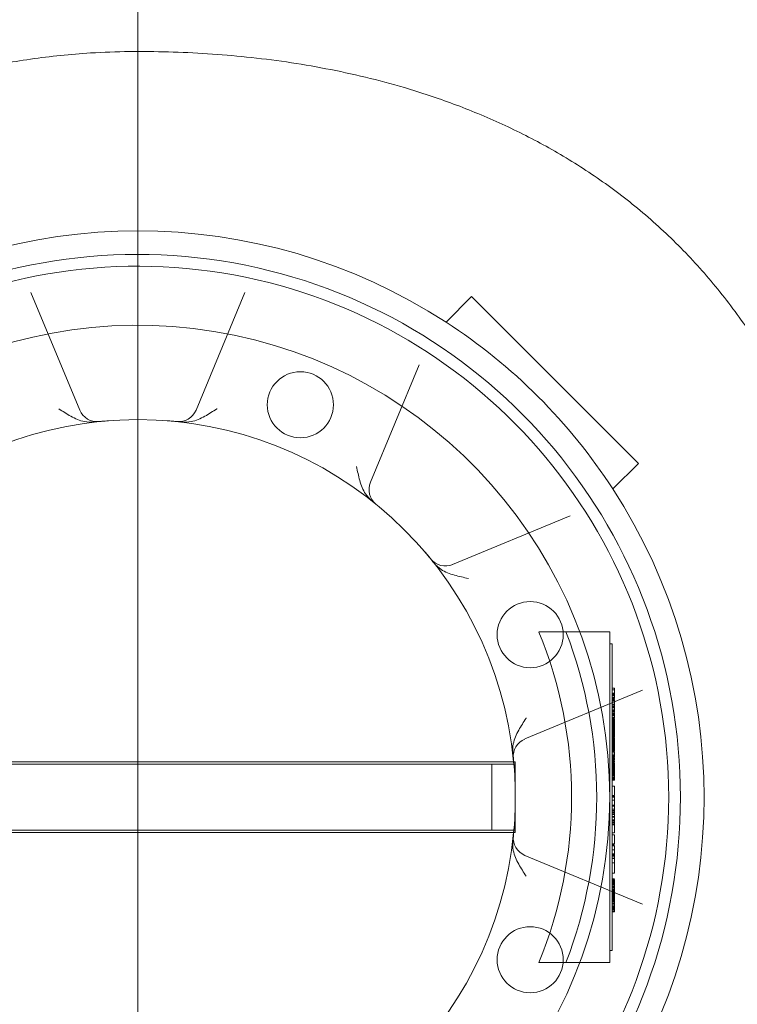
# Model space of a CAD drawing. Extents: x 6064 to 10532, y 2559 to 5674.
# Drawn here: x 6729 to 6881, y 3299 to 3508 of the extents above; entities that cross this region are included whole.
import ezdxf

# ---------------------------------------------------------------- set-up
doc = ezdxf.new("R2010")
doc.units = 0
doc.layers.get('0').update_dxf_attribs({"linetype": 'CONTINUOUS'})

# ---------------------------------------------------------------- blocks, each defined once
blk = doc.blocks.new('SW_CENTERMARKSYMBOL_9')
at = {"color": 0, "linetype": 'Continuous', "lineweight": 0}
blk.add_line((0, 0.4), (0, 36.7), dxfattribs=at)

msp = doc.modelspace()

# ---------------------------------------------------------------- linework, layer by layer
at = {"color": 5, "linetype": 'Continuous', "lineweight": 15}
for p, q in [((6731.55, 3450.1), (6741.87, 3425.18)), ((6766.53, 3425.18), (6776.85, 3450.1)), ((6824.91, 3449.22), (6819.51, 3443.82)), ((6824.91, 3449.22), (6860.27, 3413.86)), ((6813.81, 3434.79), (6803.48, 3409.87)), ((6762.83, 3422.68), (6763.16, 3422.65)), ((6860.27, 3413.86), (6854.87, 3408.46)), ((6820.92, 3392.43), (6845.84, 3402.76)), ((6816.54, 3393.29), (6816.75, 3393.03)), ((6854.2, 3378.15), (6839.2, 3378.15)), ((6854.2, 3378.15), (6854.2, 3308.15)), ((6854.7, 3375.65), (6854.2, 3375.65)), ((6854.7, 3375.65), (6854.7, 3373.15)), ((6854.7, 3373.15), (6854.7, 3313.15)), ((6861.15, 3365.8), (6836.23, 3355.48)), ((6855.2, 3366.27), (6854.7, 3366.27)), ((6855.2, 3365.87), (6854.7, 3365.87)), ((6855.2, 3365.2), (6854.7, 3365.2)), ((6855.2, 3365.19), (6854.7, 3365.19)), ((6855.2, 3366.27), (6855.2, 3365.26)), ((6855.2, 3364.98), (6854.7, 3364.98)), ((6855.2, 3364.77), (6854.7, 3364.77)), ((6855.2, 3364.71), (6854.7, 3364.71)), ((6855.2, 3364.7), (6854.7, 3364.7)), ((6855.2, 3364.37), (6854.7, 3364.37)), ((6855.2, 3364.15), (6854.7, 3364.15)), ((6854.7, 3364.07), (6855.2, 3364.07)), ((6855.2, 3363.88), (6854.7, 3363.88)), ((6855.2, 3363.88), (6854.7, 3363.88)), ((6855.2, 3363.87), (6854.7, 3363.87)), ((6855.2, 3363.66), (6854.7, 3363.66)), ((6855.2, 3363.65), (6854.7, 3363.65)), ((6855.2, 3363.57), (6854.7, 3363.57)), ((6855.2, 3363.29), (6854.7, 3363.29)), ((6855.2, 3363.28), (6854.7, 3363.28)), ((6855.2, 3363.27), (6854.7, 3363.27)), ((6855.2, 3363.27), (6854.7, 3363.27)), ((6855.2, 3364.15), (6855.2, 3364.37)), ((6855.2, 3364.15), (6855.2, 3364.07)), ((6855.2, 3362.87), (6854.7, 3362.87)), ((6855.2, 3362.87), (6854.7, 3362.87)), ((6855.2, 3362.65), (6854.7, 3362.65)), ((6855.2, 3362.37), (6854.7, 3362.37)), ((6855.2, 3362.14), (6854.7, 3362.14)), ((6855.2, 3362.13), (6854.7, 3362.13)), ((6855.2, 3361.8), (6854.7, 3361.8)), ((6855.2, 3361.79), (6854.7, 3361.79)), ((6855.2, 3361.78), (6854.7, 3361.78)), ((6855.2, 3361.77), (6854.7, 3361.77)), ((6855.2, 3361.77), (6854.7, 3361.77)), ((6855.2, 3361.55), (6854.7, 3361.55)), ((6855.2, 3361.47), (6854.7, 3361.47)), ((6855.2, 3361.45), (6854.7, 3361.45)), ((6854.7, 3361.27), (6855.2, 3361.27)), ((6855.2, 3361.25), (6854.7, 3361.25)), ((6855.2, 3361.22), (6854.7, 3361.22)), ((6855.2, 3362.87), (6855.2, 3362.37)), ((6855.2, 3362.14), (6855.2, 3362.37)), ((6855.2, 3361.08), (6855.2, 3360.99)), ((6855.2, 3360.96), (6854.7, 3360.96)), ((6855.2, 3360.95), (6854.7, 3360.95)), ((6855.2, 3360.74), (6854.7, 3360.74)), ((6854.7, 3360.67), (6855.2, 3360.67)), ((6855.2, 3360.53), (6854.7, 3360.53)), ((6855.2, 3360.47), (6854.7, 3360.47)), ((6855.2, 3360.13), (6854.7, 3360.13)), ((6855.2, 3359.91), (6854.7, 3359.91)), ((6855.2, 3359.78), (6854.7, 3359.78)), ((6855.2, 3359.57), (6854.7, 3359.57)), ((6855.2, 3359.56), (6854.7, 3359.56)), ((6855.2, 3359.35), (6854.7, 3359.35)), ((6855.2, 3359.21), (6854.7, 3359.21)), ((6855.2, 3359.2), (6854.7, 3359.2)), ((6855.2, 3359.2), (6854.7, 3359.2)), ((6855.2, 3359.2), (6854.7, 3359.2)), ((6855.2, 3359.08), (6854.7, 3359.08)), ((6855.2, 3359.01), (6854.7, 3359.01)), ((6855.2, 3360.89), (6855.2, 3360.67)), ((6855.2, 3359.91), (6855.2, 3360.13)), ((6855.2, 3359.56), (6855.2, 3359.78)), ((6855.2, 3358.86), (6854.7, 3358.86)), ((6855.2, 3358.85), (6854.7, 3358.85)), ((6855.2, 3358.79), (6854.7, 3358.79)), ((6855.2, 3358.77), (6854.7, 3358.77)), ((6855.2, 3358.64), (6854.7, 3358.64)), ((6855.2, 3358.55), (6854.7, 3358.55)), ((6855.2, 3358.54), (6854.7, 3358.54)), ((6855.2, 3358.54), (6854.7, 3358.54)), ((6855.2, 3358.53), (6854.7, 3358.53)), ((6855.2, 3358.51), (6854.7, 3358.51)), ((6855.2, 3358.49), (6854.7, 3358.49)), ((6855.2, 3358.37), (6854.7, 3358.37)), ((6855.2, 3358.36), (6854.7, 3358.36)), ((6855.2, 3358.34), (6854.7, 3358.34)), ((6855.2, 3358.25), (6854.7, 3358.25)), ((6855.2, 3358.23), (6854.7, 3358.23)), ((6855.2, 3358.2), (6854.7, 3358.2)), ((6855.2, 3358.15), (6854.7, 3358.15)), ((6855.2, 3358.14), (6854.7, 3358.14)), ((6855.2, 3358), (6854.7, 3358)), ((6855.2, 3357.98), (6854.7, 3357.98)), ((6855.2, 3357.94), (6854.7, 3357.94)), ((6855.2, 3357.88), (6854.7, 3357.88)), ((6855.2, 3357.71), (6854.7, 3357.71)), ((6855.2, 3357.7), (6854.7, 3357.7)), ((6855.2, 3357.54), (6854.7, 3357.54)), ((6855.2, 3357.49), (6854.7, 3357.49)), ((6855.2, 3357.31), (6854.7, 3357.31)), ((6855.2, 3357.28), (6854.7, 3357.28)), ((6855.2, 3357.22), (6854.7, 3357.22)), ((6855.2, 3357.02), (6854.7, 3357.02)), ((6855.2, 3356.96), (6854.7, 3356.96)), ((6855.2, 3356.94), (6854.7, 3356.94)), ((6855.2, 3356.88), (6854.7, 3356.88)), ((6855.2, 3358.41), (6855.2, 3358.49)), ((6855.2, 3358.15), (6855.2, 3358.32)), ((6855.2, 3357.31), (6855.2, 3357.54)), ((6855.2, 3356.8), (6854.7, 3356.8)), ((6855.2, 3356.73), (6854.7, 3356.73)), ((6855.2, 3356.71), (6854.7, 3356.71)), ((6855.2, 3356.71), (6854.7, 3356.71)), ((6855.2, 3356.71), (6854.7, 3356.71)), ((6855.2, 3356.67), (6854.7, 3356.67)), ((6855.2, 3356.66), (6854.7, 3356.66)), ((6855.2, 3356.65), (6854.7, 3356.65)), ((6855.2, 3356.45), (6854.7, 3356.45)), ((6855.2, 3356.41), (6854.7, 3356.41)), ((6855.2, 3356.31), (6854.7, 3356.31)), ((6855.2, 3356.3), (6854.7, 3356.3)), ((6855.2, 3356.26), (6854.7, 3356.26)), ((6855.2, 3356.14), (6854.7, 3356.14)), ((6855.2, 3356.08), (6854.7, 3356.08)), ((6855.2, 3356.07), (6854.7, 3356.07)), ((6855.2, 3356.06), (6854.7, 3356.06)), ((6855.2, 3355.86), (6854.7, 3355.86)), ((6855.2, 3355.85), (6854.7, 3355.85)), ((6855.2, 3355.83), (6854.7, 3355.83)), ((6855.2, 3355.73), (6854.7, 3355.73)), ((6855.2, 3355.67), (6854.7, 3355.67)), ((6855.2, 3355.62), (6854.7, 3355.62)), ((6855.2, 3355.56), (6854.7, 3355.56)), ((6855.2, 3355.48), (6854.7, 3355.48)), ((6855.2, 3355.47), (6854.7, 3355.47)), ((6855.2, 3355.4), (6854.7, 3355.4)), ((6855.2, 3355.34), (6854.7, 3355.34)), ((6855.2, 3355.25), (6854.7, 3355.25)), ((6855.2, 3355.24), (6854.7, 3355.24)), ((6855.2, 3355.18), (6854.7, 3355.18)), ((6855.2, 3355.11), (6854.7, 3355.11)), ((6855.2, 3354.96), (6854.7, 3354.96)), ((6855.2, 3354.95), (6854.7, 3354.95)), ((6855.2, 3354.86), (6854.7, 3354.86)), ((6855.2, 3355.65), (6855.2, 3355.73)), ((6855.2, 3355.56), (6855.2, 3355.62)), ((6855.2, 3355.34), (6855.2, 3355.56)), ((6855.2, 3355.24), (6855.2, 3355.34)), ((6855.2, 3354.75), (6854.7, 3354.75)), ((6855.2, 3354.71), (6854.7, 3354.71)), ((6855.2, 3354.69), (6854.7, 3354.69)), ((6855.2, 3354.61), (6854.7, 3354.61)), ((6855.2, 3354.49), (6854.7, 3354.49)), ((6855.2, 3354.47), (6854.7, 3354.47)), ((6855.2, 3354.22), (6854.7, 3354.22)), ((6855.2, 3354.22), (6854.7, 3354.22)), ((6855.2, 3354.21), (6854.7, 3354.21)), ((6855.2, 3354.15), (6854.7, 3354.15)), ((6855.2, 3354), (6854.7, 3354)), ((6855.2, 3353.99), (6854.7, 3353.99)), ((6855.2, 3353.99), (6854.7, 3353.99)), ((6855.2, 3353.9), (6854.7, 3353.9)), ((6855.2, 3353.85), (6854.7, 3353.85)), ((6855.2, 3353.63), (6854.7, 3353.63)), ((6855.2, 3353.62), (6854.7, 3353.62)), ((6855.2, 3353.61), (6854.7, 3353.61)), ((6855.2, 3353.61), (6854.7, 3353.61)), ((6855.2, 3353.52), (6854.7, 3353.52)), ((6855.2, 3353.38), (6854.7, 3353.38)), ((6855.2, 3353.21), (6854.7, 3353.21)), ((6855.2, 3353.13), (6854.7, 3353.13)), ((6855.2, 3352.98), (6854.7, 3352.98)), ((6855.2, 3352.85), (6854.7, 3352.85)), ((6855.2, 3352.83), (6854.7, 3352.83)), ((6855.2, 3354.49), (6855.2, 3354.69)), ((6855.2, 3354.47), (6855.2, 3354.49)), ((6855.2, 3354.22), (6855.2, 3354.47)), ((6855.2, 3354.21), (6855.2, 3354.21)), ((6855.2, 3353.52), (6855.2, 3353.54)), ((6855.2, 3352.83), (6855.2, 3352.85)), ((6855.2, 3351.78), (6855.2, 3352.83)), ((6834.2, 3350.65), (6674.2, 3350.65)), ((6834.2, 3350.15), (6834.2, 3350.65)), ((6855.2, 3352.52), (6854.7, 3352.52)), ((6855.2, 3352.15), (6854.7, 3352.15)), ((6855.2, 3352), (6854.7, 3352)), ((6855.2, 3351.92), (6854.7, 3351.92)), ((6855.2, 3351.78), (6854.7, 3351.78)), ((6855.2, 3351.72), (6854.7, 3351.72)), ((6855.2, 3351.71), (6854.7, 3351.71)), ((6855.2, 3351.59), (6854.7, 3351.59)), ((6855.2, 3351.57), (6854.7, 3351.57)), ((6855.2, 3351.55), (6854.7, 3351.55)), ((6855.2, 3351.55), (6854.7, 3351.55)), ((6855.2, 3351.47), (6854.7, 3351.47)), ((6855.2, 3351.43), (6854.7, 3351.43)), ((6855.2, 3351.35), (6854.7, 3351.35)), ((6855.2, 3351.29), (6854.7, 3351.29)), ((6855.2, 3351.18), (6854.7, 3351.18)), ((6855.2, 3351.14), (6854.7, 3351.14)), ((6855.2, 3351.12), (6854.7, 3351.12)), ((6855.2, 3350.97), (6854.7, 3350.97)), ((6855.2, 3350.96), (6854.7, 3350.96)), ((6855.2, 3350.76), (6854.7, 3350.76)), ((6855.2, 3351.72), (6855.2, 3351.78)), ((6855.2, 3351.71), (6855.2, 3351.72)), ((6855.2, 3351.57), (6855.2, 3351.59)), ((6855.2, 3351.35), (6855.2, 3351.57)), ((6855.2, 3351.12), (6855.2, 3351.35)), ((6855.2, 3350.97), (6855.2, 3351.12)), ((6855.2, 3350.54), (6855.2, 3350.76)), ((6733.07, 3350.15), (6685.75, 3350.15)), ((6775.33, 3350.15), (6733.07, 3350.15)), ((6822.65, 3350.15), (6775.33, 3350.15)), ((6834.2, 3350.15), (6822.65, 3350.15)), ((6829.2, 3336.15), (6829.2, 3350.15)), ((6834.2, 3336.15), (6834.2, 3350.15)), ((6855.2, 3350.54), (6854.7, 3350.54)), ((6855.2, 3350.37), (6854.7, 3350.37)), ((6855.2, 3350.35), (6854.7, 3350.35)), ((6855.2, 3350.23), (6854.7, 3350.23)), ((6855.2, 3350.15), (6854.7, 3350.15)), ((6855.2, 3350.11), (6854.7, 3350.11)), ((6855.2, 3349.94), (6854.7, 3349.94)), ((6855.2, 3349.81), (6854.7, 3349.81)), ((6855.2, 3349.75), (6854.7, 3349.75)), ((6855.2, 3349.7), (6854.7, 3349.7)), ((6855.2, 3349.67), (6854.7, 3349.67)), ((6855.2, 3349.57), (6854.7, 3349.57)), ((6855.2, 3349.43), (6854.7, 3349.43)), ((6855.2, 3349.29), (6854.7, 3349.29)), ((6855.2, 3349.19), (6854.7, 3349.19)), ((6855.2, 3349.1), (6854.7, 3349.1)), ((6855.2, 3349.04), (6854.7, 3349.04)), ((6855.2, 3348.97), (6854.7, 3348.97)), ((6855.2, 3348.96), (6854.7, 3348.96)), ((6855.2, 3348.94), (6854.7, 3348.94)), ((6855.2, 3348.82), (6854.7, 3348.82)), ((6855.2, 3348.74), (6854.7, 3348.74)), ((6855.2, 3348.74), (6854.7, 3348.74)), ((6855.2, 3348.51), (6854.7, 3348.51)), ((6855.2, 3350.35), (6855.2, 3350.37)), ((6855.2, 3350.11), (6855.2, 3350.35)), ((6855.2, 3350.16), (6855.2, 3350.23)), ((6855.2, 3349.88), (6855.2, 3350.11)), ((6855.2, 3349.81), (6855.2, 3349.88)), ((6855.2, 3349.75), (6855.2, 3349.81)), ((6855.2, 3349.57), (6855.2, 3349.75)), ((6855.2, 3349.29), (6855.2, 3349.57)), ((6855.2, 3349.1), (6855.2, 3349.29)), ((6855.2, 3349.04), (6855.2, 3349.1)), ((6855.2, 3348.97), (6855.2, 3349.04)), ((6855.2, 3348.74), (6855.2, 3348.97)), ((6855.2, 3348.51), (6855.2, 3348.74)), ((6855.2, 3348.36), (6854.7, 3348.36)), ((6855.2, 3348.32), (6854.7, 3348.32)), ((6855.2, 3348.29), (6854.7, 3348.29)), ((6855.2, 3348.12), (6854.7, 3348.12)), ((6855.2, 3348.07), (6854.7, 3348.07)), ((6855.2, 3348.05), (6854.7, 3348.05)), ((6855.2, 3347.92), (6854.7, 3347.92)), ((6855.2, 3347.91), (6854.7, 3347.91)), ((6855.2, 3347.82), (6854.7, 3347.82)), ((6855.2, 3347.7), (6854.7, 3347.7)), ((6855.2, 3347.69), (6854.7, 3347.69)), ((6855.2, 3347.68), (6854.7, 3347.68)), ((6855.2, 3347.64), (6854.7, 3347.64)), ((6855.2, 3347.63), (6854.7, 3347.63)), ((6855.2, 3347.59), (6854.7, 3347.59)), ((6855.2, 3347.57), (6854.7, 3347.57)), ((6855.2, 3347.32), (6854.7, 3347.32)), ((6855.2, 3347.31), (6854.7, 3347.31)), ((6855.2, 3347.3), (6854.7, 3347.3)), ((6855.2, 3347.29), (6854.7, 3347.29)), ((6855.2, 3347.29), (6854.7, 3347.29)), ((6855.2, 3347.28), (6854.7, 3347.28)), ((6855.2, 3347.26), (6854.7, 3347.26)), ((6855.2, 3347.24), (6854.7, 3347.24)), ((6855.2, 3347.22), (6854.7, 3347.22)), ((6855.2, 3347.19), (6854.7, 3347.19)), ((6855.2, 3347.17), (6854.7, 3347.17)), ((6855.2, 3347.16), (6854.7, 3347.16)), ((6855.2, 3346.99), (6854.7, 3346.99)), ((6855.2, 3346.96), (6854.7, 3346.96)), ((6855.2, 3346.94), (6854.7, 3346.94)), ((6855.2, 3346.93), (6854.7, 3346.93)), ((6855.2, 3346.74), (6854.7, 3346.74)), ((6855.2, 3346.72), (6854.7, 3346.72)), ((6855.2, 3348.29), (6855.2, 3348.46)), ((6855.2, 3347.31), (6855.2, 3347.53)), ((6855.2, 3346.93), (6855.2, 3347.17)), ((6855.2, 3345.47), (6854.7, 3345.47)), ((6855.2, 3343.54), (6855.2, 3345.47)), ((6855.2, 3343.54), (6854.7, 3343.54)), ((6855.2, 3343.39), (6854.7, 3343.39)), ((6855.2, 3343.17), (6854.7, 3343.17)), ((6855.2, 3343.14), (6854.7, 3343.14)), ((6855.2, 3342.52), (6854.7, 3342.52)), ((6855.2, 3341.43), (6854.7, 3341.43)), ((6855.2, 3341.34), (6854.7, 3341.34)), ((6855.2, 3341.21), (6854.7, 3341.21)), ((6855.2, 3340.61), (6854.7, 3340.61)), ((6855.2, 3340.34), (6854.7, 3340.34)), ((6855.2, 3340.25), (6854.7, 3340.25)), ((6855.2, 3340.71), (6855.2, 3340.86)), ((6855.2, 3339.21), (6855.2, 3340.71)), ((6855.2, 3340.25), (6855.2, 3340.65)), ((6855.2, 3339.94), (6854.7, 3339.94)), ((6855.2, 3339.76), (6854.7, 3339.76)), ((6855.2, 3339.49), (6854.7, 3339.49)), ((6855.2, 3339.03), (6854.7, 3339.03)), ((6855.2, 3338.93), (6854.7, 3338.93)), ((6855.2, 3338.32), (6854.7, 3338.32)), ((6855.2, 3338.13), (6854.7, 3338.13)), ((6855.2, 3338.12), (6854.7, 3338.12)), ((6855.2, 3339.1), (6855.2, 3339.49)), ((6855.2, 3338.71), (6855.2, 3338.93)), ((6733.07, 3336.15), (6685.75, 3336.15)), ((6775.33, 3336.15), (6733.07, 3336.15)), ((6822.65, 3336.15), (6775.33, 3336.15)), ((6834.2, 3336.15), (6822.65, 3336.15)), ((6834.2, 3335.65), (6834.2, 3336.15)), ((6855.2, 3337.83), (6854.7, 3337.83)), ((6855.2, 3337.79), (6854.7, 3337.79)), ((6855.2, 3337.51), (6854.7, 3337.51)), ((6855.2, 3337.27), (6854.7, 3337.27)), ((6855.2, 3335.58), (6855.2, 3337.27)), ((6834.2, 3335.65), (6674.2, 3335.65)), ((6833.73, 3334.52), (6833.7, 3334.19)), ((6855.2, 3335.58), (6854.7, 3335.58)), ((6855.2, 3335.17), (6854.7, 3335.17)), ((6855.2, 3333.24), (6855.2, 3335.17)), ((6855.2, 3333.24), (6854.7, 3333.24)), ((6855.2, 3333.08), (6854.7, 3333.08)), ((6855.2, 3332.84), (6854.7, 3332.84)), ((6855.2, 3331.98), (6854.7, 3331.98)), ((6836.23, 3330.82), (6861.15, 3320.5)), ((6855.2, 3331.15), (6854.7, 3331.15)), ((6855.2, 3330.91), (6854.7, 3330.91)), ((6855.2, 3330.74), (6854.7, 3330.74)), ((6855.2, 3330.67), (6854.7, 3330.67)), ((6855.2, 3330.66), (6854.7, 3330.66)), ((6855.2, 3330.25), (6854.7, 3330.25)), ((6855.2, 3330.17), (6854.7, 3330.17)), ((6855.2, 3327.05), (6855.2, 3330.24)), ((6855.2, 3329.22), (6854.7, 3329.22)), ((6855.2, 3327.05), (6854.7, 3327.05)), ((6855.2, 3325.84), (6854.7, 3325.84)), ((6855.2, 3325.72), (6854.7, 3325.72)), ((6855.2, 3325.52), (6854.7, 3325.52)), ((6855.2, 3325.49), (6854.7, 3325.49)), ((6855.2, 3325.41), (6854.7, 3325.41)), ((6855.2, 3325.31), (6854.7, 3325.31)), ((6855.2, 3325.17), (6854.7, 3325.17)), ((6855.2, 3325.16), (6854.7, 3325.16)), ((6855.2, 3325.16), (6854.7, 3325.16)), ((6855.2, 3325.06), (6854.7, 3325.06)), ((6855.2, 3324.97), (6854.7, 3324.97)), ((6855.2, 3324.77), (6854.7, 3324.77)), ((6855.2, 3324.69), (6854.7, 3324.69)), ((6855.2, 3324.61), (6854.7, 3324.61)), ((6855.2, 3324.53), (6854.7, 3324.53)), ((6855.2, 3324.25), (6854.7, 3324.25)), ((6855.2, 3324.2), (6854.7, 3324.2)), ((6855.2, 3324.11), (6854.7, 3324.11)), ((6855.2, 3323.92), (6854.7, 3323.92)), ((6855.2, 3323.69), (6854.7, 3323.69)), ((6855.2, 3323.67), (6854.7, 3323.67)), ((6855.2, 3323.56), (6854.7, 3323.56)), ((6855.2, 3323.51), (6854.7, 3323.51)), ((6855.2, 3323.49), (6854.7, 3323.49)), ((6855.2, 3323.27), (6854.7, 3323.27)), ((6855.2, 3323.09), (6854.7, 3323.09)), ((6855.2, 3323.01), (6854.7, 3323.01)), ((6855.2, 3322.92), (6854.7, 3322.92)), ((6855.2, 3322.91), (6854.7, 3322.91)), ((6855.2, 3322.86), (6854.7, 3322.86)), ((6855.2, 3322.83), (6854.7, 3322.83)), ((6855.2, 3322.76), (6854.7, 3322.76)), ((6855.2, 3322.68), (6854.7, 3322.68)), ((6855.2, 3322.62), (6854.7, 3322.62)), ((6855.2, 3322.61), (6854.7, 3322.61)), ((6855.2, 3322.61), (6854.7, 3322.61)), ((6855.2, 3322.6), (6854.7, 3322.6)), ((6855.2, 3322.51), (6854.7, 3322.51)), ((6855.2, 3322.5), (6854.7, 3322.5)), ((6855.2, 3322.46), (6854.7, 3322.46)), ((6855.2, 3322.41), (6854.7, 3322.41)), ((6855.2, 3322.41), (6854.7, 3322.41)), ((6855.2, 3322.39), (6854.7, 3322.39)), ((6855.2, 3322.34), (6854.7, 3322.34)), ((6855.2, 3322.33), (6854.7, 3322.33)), ((6855.2, 3322.3), (6854.7, 3322.3)), ((6855.2, 3322.28), (6854.7, 3322.28)), ((6855.2, 3322.17), (6854.7, 3322.17)), ((6855.2, 3322.09), (6854.7, 3322.09)), ((6855.2, 3322.07), (6854.7, 3322.07)), ((6855.2, 3322.01), (6854.7, 3322.01)), ((6855.2, 3322), (6854.7, 3322)), ((6855.2, 3321.89), (6854.7, 3321.89)), ((6855.2, 3321.86), (6854.7, 3321.86)), ((6855.2, 3321.82), (6854.7, 3321.82)), ((6855.2, 3321.81), (6854.7, 3321.81)), ((6855.2, 3321.68), (6854.7, 3321.68)), ((6855.2, 3321.6), (6854.7, 3321.6)), ((6855.2, 3321.59), (6854.7, 3321.59)), ((6855.2, 3321.58), (6854.7, 3321.58)), ((6855.2, 3321.56), (6854.7, 3321.56)), ((6855.2, 3321.52), (6854.7, 3321.52)), ((6855.2, 3321.43), (6854.7, 3321.43)), ((6855.2, 3321.42), (6854.7, 3321.42)), ((6855.2, 3321.2), (6854.7, 3321.2)), ((6855.2, 3321.13), (6854.7, 3321.13)), ((6855.2, 3321.03), (6854.7, 3321.03)), ((6855.2, 3320.96), (6854.7, 3320.96)), ((6855.2, 3320.88), (6854.7, 3320.88)), ((6855.2, 3320.6), (6854.7, 3320.6)), ((6855.2, 3320.45), (6854.7, 3320.45)), ((6855.2, 3320.15), (6854.7, 3320.15)), ((6855.2, 3320.11), (6854.7, 3320.11)), ((6855.2, 3320.05), (6854.7, 3320.05)), ((6855.2, 3320.04), (6854.7, 3320.04)), ((6855.2, 3319.92), (6854.7, 3319.92)), ((6855.2, 3319.79), (6854.7, 3319.79)), ((6855.2, 3319.68), (6854.7, 3319.68)), ((6855.2, 3319.5), (6854.7, 3319.5)), ((6855.2, 3319.35), (6854.7, 3319.35)), ((6855.2, 3319.34), (6854.7, 3319.34)), ((6855.2, 3319.33), (6854.7, 3319.33)), ((6855.2, 3319.24), (6854.7, 3319.24)), ((6855.2, 3318.96), (6854.7, 3318.96)), ((6855.2, 3318.84), (6854.7, 3318.84)), ((6854.7, 3313.15), (6854.7, 3310.65)), ((6854.7, 3310.65), (6854.2, 3310.65)), ((6854.2, 3308.15), (6839.2, 3308.15))]:
    msp.add_line(p, q, dxfattribs=at)
for centre, radius in [((6754.2, 3289.68), 365), ((6754.2, 3289.68), 315), ((6788.64, 3426.3), 7), ((6837.35, 3377.59), 7), ((6837.35, 3308.71), 7)]:
    msp.add_circle(centre, radius, dxfattribs=at)
for centre, radius, start, end in [((6754.2, 3343.15), 120, 57.0247, 122.9753), ((6754.2, 3343.15), 115, 200.3544, 159.6456), ((6754.2, 3343.15), 112.5, 200.8275, 159.1725), ((6754.2, 3343.15), 100, 203.5782, 156.4218), ((6754.2, 3343.15), 120, 32.9753, 57.0247), ((6745.57, 3426.71), 4, 202.5, 275.8985), ((6762.83, 3426.71), 4, 264.1015, 337.5), ((6754.2, 3343.15), 80, 5.3794, 174.6206), ((6807.18, 3408.34), 4, 157.5, 230.8985), ((6754.2, 3343.15), 120, 327.0247, 32.9753), ((6819.39, 3396.13), 4, 219.1015, 292.5), ((6754.2, 3343.15), 91.92, 337.6201, 22.3799), ((6754.2, 3343.15), 97.25, 338.9055, 21.0945), ((6837.76, 3351.78), 4, 112.5, 185.8985), ((6754.2, 3343.15), 80, 0, 5.3794), ((6754.2, 3343.15), 80, 354.6206, 0), ((6754.2, 3343.15), 80, 185.3794, 354.6206), ((6837.76, 3334.52), 4, 174.1015, 247.5)]:
    msp.add_arc(centre, radius, start, end, dxfattribs=at)
for points, knots in [([(6681.08, 3230.67), (6677.72, 3232.06), (6671.01, 3234.83), (6661.25, 3239.82), (6651.79, 3245.47), (6642.7, 3251.88), (6634.52, 3258.72), (6627.26, 3265.87), (6620.92, 3273.19), (6615.17, 3281.07), (6610.14, 3289.42), (6605.86, 3298.19), (6602.37, 3307.21), (6599.59, 3316.55), (6597.54, 3326.09), (6596.39, 3335.79), (6596.12, 3345.49), (6596.61, 3355.25), (6597.9, 3366.17), (6600.27, 3378.22), (6603.98, 3391.27), (6608.81, 3404.12), (6614.7, 3416.58), (6621.57, 3428.53), (6629.42, 3439.93), (6638.33, 3450.75), (6648.13, 3460.69), (6658.75, 3469.59), (6670.11, 3477.46), (6682.32, 3484.35), (6694.69, 3489.9), (6707.01, 3494.23), (6719.09, 3497.43), (6731.52, 3499.7), (6742.66, 3500.86), (6752.41, 3501.2), (6763.46, 3501.08), (6774.57, 3500.37), (6785.69, 3498.99), (6794.08, 3497.57), (6802.43, 3495.77), (6811.49, 3493.35), (6821.2, 3490.13), (6831.45, 3485.89), (6841.44, 3480.83), (6851.07, 3474.9), (6860.29, 3468.01), (6868.9, 3460.17), (6876.83, 3451.41), (6884.1, 3441.67), (6890.69, 3430.98), (6896.47, 3419.48), (6901.37, 3407.42), (6904.83, 3396.6), (6907.23, 3387.21), (6909.43, 3376.78), (6911.38, 3363.45), (6912.22, 3349.9), (6912.21, 3338.92), (6911.71, 3328.26), (6910.22, 3315.21), (6907.19, 3299.82), (6902.92, 3284.56), (6897.4, 3269.43), (6890.66, 3254.61), (6884.01, 3242.58), (6878.08, 3233.22), (6873.28, 3226.3), (6868.19, 3219.58), (6861.77, 3211.83), (6853.79, 3203.25), (6843.94, 3194.12), (6833.29, 3185.71), (6825.61, 3180.64), (6821.61, 3178.26), (6821.54, 3178.22)], [0, 0, 0, 0, 0.012845, 0.025733, 0.038791, 0.051847, 0.065098, 0.07651, 0.087938, 0.099345, 0.11103, 0.122432, 0.133855, 0.14526, 0.156932, 0.168364, 0.179822, 0.191266, 0.202955, 0.218772, 0.234702, 0.25097, 0.267349, 0.283486, 0.299732, 0.316336, 0.333074, 0.349136, 0.365336, 0.381962, 0.398728, 0.413328, 0.428156, 0.442983, 0.458043, 0.467788, 0.477535, 0.49716, 0.507188, 0.517217, 0.527327, 0.537437, 0.550404, 0.563549, 0.576692, 0.590042, 0.603565, 0.617398, 0.631232, 0.645385, 0.660387, 0.67566, 0.690934, 0.706459, 0.71586, 0.725262, 0.744198, 0.763551, 0.773301, 0.783052, 0.801352, 0.819775, 0.838559, 0.857456, 0.876767, 0.896195, 0.906104, 0.916013, 0.925993, 0.935972, 0.951665, 0.967442, 0.983513, 0.999699, 1, 1, 1, 1]), ([(6737.43, 3425.46), (6737.43, 3425.46), (6738.28, 3424.91), (6739.98, 3423.8), (6742.51, 3422.6), (6744.24, 3422.61), (6744.92, 3422.61)], [0, 0, 0, 0, 0.001605, 0.371558, 0.75161, 1, 1, 1, 1]), ([(6763.48, 3422.61), (6764.16, 3422.61), (6765.89, 3422.6), (6768.42, 3423.8), (6770.12, 3424.91), (6770.97, 3425.46), (6770.98, 3425.46)], [0, 0, 0, 0, 0.24839, 0.628442, 0.998395, 1, 1, 1, 1]), ([(6745.98, 3422.73), (6745.99, 3422.73), (6746, 3422.73), (6746.21, 3422.75), (6746.65, 3422.79), (6747.27, 3422.85), (6747.73, 3422.89), (6747.97, 3422.91)], [0, 0, 0, 0, 0.112589, 0.328496, 0.551383, 0.776985, 1, 1, 1, 1]), ([(6760.44, 3422.91), (6760.61, 3422.89), (6761.01, 3422.86), (6761.57, 3422.81), (6762.04, 3422.77), (6762.36, 3422.73), (6762.4, 3422.73), (6762.42, 3422.73)], [0, 0, 0, 0, 0.16931, 0.380518, 0.586554, 0.792211, 1, 1, 1, 1]), ([(6762.83, 3422.68), (6762.83, 3422.68), (6762.89, 3422.68), (6763.06, 3422.66), (6763.22, 3422.64)], [0, 0, 0, 0, 0.082002, 1, 1, 1, 1]), ([(6800.54, 3413.21), (6800.54, 3413.21), (6800.76, 3412.22), (6801.17, 3410.23), (6802.12, 3407.59), (6803.34, 3406.38), (6803.83, 3405.9)], [0, 0, 0, 0, 0.001605, 0.371558, 0.75161, 1, 1, 1, 1]), ([(6804.03, 3405.74), (6804.24, 3405.57), (6804.5, 3405.36), (6804.55, 3405.32), (6804.56, 3405.31)], [0, 0, 0, 0, 0.78099, 1, 1, 1, 1]), ([(6804.08, 3405.7), (6804.21, 3405.59), (6804.46, 3405.4), (6804.53, 3405.34), (6804.56, 3405.31)], [0, 0, 0, 0, 0.55062, 1, 1, 1, 1]), ([(6815.01, 3395.14), (6815.12, 3395.01), (6815.38, 3394.7), (6815.74, 3394.27), (6816.04, 3393.9), (6816.25, 3393.65), (6816.27, 3393.62), (6816.28, 3393.61)], [0, 0, 0, 0, 0.16931, 0.380518, 0.586554, 0.792211, 1, 1, 1, 1]), ([(6816.54, 3393.29), (6816.54, 3393.29), (6816.58, 3393.24), (6816.69, 3393.11), (6816.79, 3392.98)], [0, 0, 0, 0, 0.082002, 1, 1, 1, 1]), ([(6816.95, 3392.78), (6817.43, 3392.29), (6818.64, 3391.07), (6821.28, 3390.12), (6823.27, 3389.71), (6824.26, 3389.49), (6824.26, 3389.49)], [0, 0, 0, 0, 0.24839, 0.628442, 0.998395, 1, 1, 1, 1]), ([(6855.2, 3364.77), (6855.2, 3364.83), (6855.2, 3364.93), (6855.2, 3365.07), (6855.2, 3365.16), (6855.2, 3365.18), (6855.2, 3365.19)], [0, 0, 0, 0, 0.280304, 0.560167, 0.779716, 1, 1, 1, 1]), ([(6855.2, 3364.37), (6855.2, 3364.4), (6855.2, 3364.46), (6855.2, 3364.59), (6855.2, 3364.7), (6855.2, 3364.77)], [0, 0, 0, 0, 0.280457, 0.560683, 1, 1, 1, 1]), ([(6855.2, 3363.27), (6855.2, 3363.37), (6855.2, 3363.56), (6855.2, 3363.77), (6855.2, 3363.87), (6855.2, 3363.88), (6855.2, 3363.88)], [0, 0, 0, 0, 0.279698, 0.558756, 0.779024, 1, 1, 1, 1]), ([(6855.2, 3362.65), (6855.2, 3362.65), (6855.2, 3362.66), (6855.2, 3362.82), (6855.2, 3363.04), (6855.2, 3363.19), (6855.2, 3363.27)], [0, 0, 0, 0, 0.280597, 0.559451, 0.779463, 1, 1, 1, 1]), ([(6855.2, 3361.77), (6855.2, 3361.85), (6855.2, 3362), (6855.2, 3362.1), (6855.2, 3362.14)], [0, 0, 0, 0, 0.558708, 1, 1, 1, 1]), ([(6855.2, 3361.22), (6855.2, 3361.23), (6855.2, 3361.24), (6855.2, 3361.37), (6855.2, 3361.56), (6855.2, 3361.7), (6855.2, 3361.77)], [0, 0, 0, 0, 0.2807577, 0.560308, 0.7799794, 1, 1, 1, 1]), ([(6836.51, 3359.93), (6836.51, 3359.92), (6835.96, 3359.07), (6834.85, 3357.37), (6833.65, 3354.84), (6833.66, 3353.11), (6833.66, 3352.43)], [0, 0, 0, 0, 0.001605, 0.371558, 0.75161, 1, 1, 1, 1]), ([(6855.2, 3360.53), (6855.2, 3360.59), (6855.2, 3360.69), (6855.2, 3360.83), (6855.2, 3360.92), (6855.2, 3360.94), (6855.2, 3360.95)], [0, 0, 0, 0, 0.280304, 0.560167, 0.779716, 1, 1, 1, 1]), ([(6855.2, 3360.13), (6855.2, 3360.16), (6855.2, 3360.21), (6855.2, 3360.35), (6855.2, 3360.46), (6855.2, 3360.53)], [0, 0, 0, 0, 0.280457, 0.560683, 1, 1, 1, 1]), ([(6855.2, 3359.2), (6855.2, 3359.24), (6855.2, 3359.32), (6855.2, 3359.45), (6855.2, 3359.52), (6855.2, 3359.56)], [0, 0, 0, 0, 0.280632, 0.56103, 1, 1, 1, 1]), ([(6855.2, 3358.64), (6855.2, 3358.65), (6855.2, 3358.66), (6855.2, 3358.78), (6855.2, 3358.98), (6855.2, 3359.12), (6855.2, 3359.2)], [0, 0, 0, 0, 0.280866, 0.560109, 0.779903, 1, 1, 1, 1]), ([(6855.2, 3358.49), (6855.2, 3358.55), (6855.2, 3358.68), (6855.2, 3358.86), (6855.2, 3358.98), (6855.2, 3359), (6855.2, 3359.01)], [0, 0, 0, 0, 0.280846, 0.560776, 0.779624, 1, 1, 1, 1]), ([(6855.2, 3358.4), (6855.2, 3358.41), (6855.2, 3358.46), (6855.2, 3358.5), (6855.2, 3358.53)], [0, 0, 0, 0, 0.3475999, 1, 1, 1, 1]), ([(6855.2, 3357.94), (6855.2, 3357.99), (6855.2, 3358.1), (6855.2, 3358.24), (6855.2, 3358.32), (6855.2, 3358.35), (6855.2, 3358.36)], [0, 0, 0, 0, 0.280304, 0.560167, 0.779716, 1, 1, 1, 1]), ([(6855.2, 3357.54), (6855.2, 3357.57), (6855.2, 3357.62), (6855.2, 3357.76), (6855.2, 3357.87), (6855.2, 3357.94)], [0, 0, 0, 0, 0.2804567, 0.5606826, 1, 1, 1, 1]), ([(6855.2, 3357.58), (6855.2, 3357.61), (6855.2, 3357.67), (6855.2, 3357.69), (6855.2, 3357.7)], [0, 0, 0, 0, 0.493766, 1, 1, 1, 1]), ([(6855.2, 3357.07), (6855.2, 3357.08), (6855.2, 3357.14), (6855.2, 3357.21), (6855.2, 3357.28)], [0, 0, 0, 0, 0.03043, 1, 1, 1, 1]), ([(6855.2, 3356.96), (6855.2, 3356.96), (6855.2, 3356.96), (6855.2, 3356.96), (6855.2, 3356.98), (6855.2, 3357.01), (6855.2, 3357.02)], [0, 0, 0, 0, 0.340206, 0.560339, 0.780175, 1, 1, 1, 1]), ([(6855.2, 3356.45), (6855.2, 3356.57), (6855.2, 3356.73), (6855.2, 3356.9), (6855.2, 3356.93), (6855.2, 3356.94)], [0, 0, 0, 0, 0.559488, 0.779375, 1, 1, 1, 1]), ([(6855.2, 3356.33), (6855.2, 3356.4), (6855.2, 3356.53), (6855.2, 3356.65), (6855.2, 3356.71)], [0, 0, 0, 0, 0.560178, 1, 1, 1, 1]), ([(6855.2, 3355.86), (6855.2, 3355.88), (6855.2, 3355.92), (6855.2, 3356.15), (6855.2, 3356.33), (6855.2, 3356.45)], [0, 0, 0, 0, 0.280283, 0.559192, 1, 1, 1, 1]), ([(6855.2, 3354.96), (6855.2, 3355.01), (6855.2, 3355.08), (6855.2, 3355.15), (6855.2, 3355.18)], [0, 0, 0, 0, 0.5595588, 1, 1, 1, 1]), ([(6855.2, 3354.69), (6855.2, 3354.73), (6855.2, 3354.78), (6855.2, 3354.88), (6855.2, 3354.94), (6855.2, 3354.96)], [0, 0, 0, 0, 0.559396, 0.779674, 1, 1, 1, 1]), ([(6855.2, 3353.61), (6855.2, 3353.71), (6855.2, 3353.9), (6855.2, 3354.11), (6855.2, 3354.21), (6855.2, 3354.21), (6855.2, 3354.22)], [0, 0, 0, 0, 0.279698, 0.558756, 0.779024, 1, 1, 1, 1]), ([(6855.2, 3352.98), (6855.2, 3352.99), (6855.2, 3353), (6855.2, 3353.16), (6855.2, 3353.38), (6855.2, 3353.53), (6855.2, 3353.61)], [0, 0, 0, 0, 0.280597, 0.559451, 0.779463, 1, 1, 1, 1]), ([(6833.69, 3352.17), (6833.72, 3351.91), (6833.76, 3351.58), (6833.76, 3351.51), (6833.77, 3351.49)], [0, 0, 0, 0, 0.78099, 1, 1, 1, 1]), ([(6833.7, 3352.11), (6833.72, 3351.94), (6833.75, 3351.63), (6833.76, 3351.54), (6833.77, 3351.49)], [0, 0, 0, 0, 0.55062, 1, 1, 1, 1]), ([(6833.78, 3351.37), (6833.78, 3351.37), (6833.78, 3351.35), (6833.8, 3351.14), (6833.84, 3350.7), (6833.9, 3350.09), (6833.94, 3349.62), (6833.96, 3349.39)], [0, 0, 0, 0, 0.112589, 0.328496, 0.551383, 0.776985, 1, 1, 1, 1]), ([(6855.2, 3347.63), (6855.2, 3347.72), (6855.2, 3347.9), (6855.2, 3348.14), (6855.2, 3348.29), (6855.2, 3348.31), (6855.2, 3348.32)], [0, 0, 0, 0, 0.2809574, 0.5605953, 0.7801701, 1, 1, 1, 1]), ([(6855.2, 3346.99), (6855.2, 3347), (6855.2, 3347.01), (6855.2, 3347.11), (6855.2, 3347.31), (6855.2, 3347.5), (6855.2, 3347.63)], [0, 0, 0, 0, 0.186837, 0.3737882, 0.5607823, 1, 1, 1, 1]), ([(6855.2, 3346.74), (6855.2, 3346.75), (6855.2, 3346.78), (6855.2, 3346.85), (6855.2, 3346.87)], [0, 0, 0, 0, 0.719106, 1, 1, 1, 1]), ([(6855.2, 3343.17), (6855.2, 3343.2), (6855.2, 3343.26), (6855.2, 3343.35), (6855.2, 3343.39)], [0, 0, 0, 0, 0.558949, 1, 1, 1, 1]), ([(6855.2, 3342.52), (6855.2, 3342.64), (6855.2, 3342.88), (6855.2, 3343.11), (6855.2, 3343.13), (6855.2, 3343.14)], [0, 0, 0, 0, 0.2795352, 0.5596169, 1, 1, 1, 1]), ([(6855.2, 3340.86), (6855.2, 3341.18), (6855.2, 3341.76), (6855.2, 3342.29), (6855.2, 3342.52)], [0, 0, 0, 0, 0.5610224, 1, 1, 1, 1]), ([(6855.2, 3340.93), (6855.2, 3340.97), (6855.2, 3341.06), (6855.2, 3341.18), (6855.2, 3341.2), (6855.2, 3341.21)], [0, 0, 0, 0, 0.340892, 0.672523, 1, 1, 1, 1]), ([(6855.2, 3338.93), (6855.2, 3338.95), (6855.2, 3338.98), (6855.2, 3339.02), (6855.2, 3339.03)], [0, 0, 0, 0, 0.5599947, 1, 1, 1, 1]), ([(6855.2, 3337.27), (6855.2, 3337.34), (6855.2, 3337.48), (6855.2, 3337.86), (6855.2, 3338.29), (6855.2, 3338.57), (6855.2, 3338.71)], [0, 0, 0, 0, 0.280225, 0.55952, 0.779574, 1, 1, 1, 1]), ([(6855.2, 3337.83), (6855.2, 3337.86), (6855.2, 3337.92), (6855.2, 3338.28), (6855.2, 3338.52), (6855.2, 3338.54)], [0, 0, 0, 0, 0.47754, 0.954811, 1, 1, 1, 1]), ([(6833.96, 3336.92), (6833.94, 3336.74), (6833.91, 3336.34), (6833.86, 3335.78), (6833.82, 3335.31), (6833.78, 3334.99), (6833.78, 3334.95), (6833.78, 3334.93)], [0, 0, 0, 0, 0.16931, 0.380518, 0.586554, 0.792211, 1, 1, 1, 1]), ([(6833.73, 3334.52), (6833.73, 3334.52), (6833.73, 3334.46), (6833.71, 3334.29), (6833.69, 3334.13)], [0, 0, 0, 0, 0.0820023, 1, 1, 1, 1]), ([(6833.66, 3333.87), (6833.66, 3333.19), (6833.65, 3331.46), (6834.85, 3328.93), (6835.96, 3327.23), (6836.51, 3326.38), (6836.51, 3326.38)], [0, 0, 0, 0, 0.24839, 0.628442, 0.998395, 1, 1, 1, 1]), ([(6855.2, 3330.24), (6855.2, 3330.82), (6855.2, 3331.55), (6855.2, 3332.32), (6855.2, 3332.63), (6855.2, 3332.81), (6855.2, 3332.83), (6855.2, 3332.84)], [0, 0, 0, 0, 0.499206, 0.624551, 0.749687, 0.874748, 1, 1, 1, 1]), ([(6855.2, 3324.77), (6855.2, 3325.01), (6855.2, 3325.44), (6855.2, 3325.64), (6855.2, 3325.72)], [0, 0, 0, 0, 0.560386, 1, 1, 1, 1]), ([(6855.2, 3323.51), (6855.2, 3323.76), (6855.2, 3324.2), (6855.2, 3324.59), (6855.2, 3324.77)], [0, 0, 0, 0, 0.560472, 1, 1, 1, 1]), ([(6855.2, 3323.01), (6855.2, 3323.1), (6855.2, 3323.27), (6855.2, 3323.43), (6855.2, 3323.51)], [0, 0, 0, 0, 0.560092, 1, 1, 1, 1]), ([(6855.2, 3322.91), (6855.2, 3322.91), (6855.2, 3322.93), (6855.2, 3322.98), (6855.2, 3323.01)], [0, 0, 0, 0, 0.559864, 1, 1, 1, 1]), ([(6855.2, 3322.34), (6855.2, 3322.45), (6855.2, 3322.64), (6855.2, 3322.83), (6855.2, 3322.91)], [0, 0, 0, 0, 0.559835, 1, 1, 1, 1]), ([(6855.2, 3321.43), (6855.2, 3321.6), (6855.2, 3321.89), (6855.2, 3322.2), (6855.2, 3322.34)], [0, 0, 0, 0, 0.559948, 1, 1, 1, 1]), ([(6855.2, 3320.15), (6855.2, 3320.31), (6855.2, 3320.59), (6855.2, 3321.17), (6855.2, 3321.43)], [0, 0, 0, 0, 0.559755, 1, 1, 1, 1]), ([(6855.2, 3319.5), (6855.2, 3319.62), (6855.2, 3319.83), (6855.2, 3320.06), (6855.2, 3320.15)], [0, 0, 0, 0, 0.560953, 1, 1, 1, 1]), ([(6855.2, 3318.84), (6855.2, 3318.88), (6855.2, 3318.96), (6855.2, 3319.33), (6855.2, 3319.5)], [0, 0, 0, 0, 0.559271, 1, 1, 1, 1])]:
    msp.add_open_spline(points, degree=3, knots=knots, dxfattribs=at)

# ---------------------------------------------------------------- block references
at = {"color": 5, "linetype": 'Continuous', "lineweight": 15, "xscale": 10, "yscale": 10, "zscale": 10}
msp.add_blockref('SW_CENTERMARKSYMBOL_9', (6754.2, 3289.68), dxfattribs=at)

doc.saveas('drawing.dxf')
